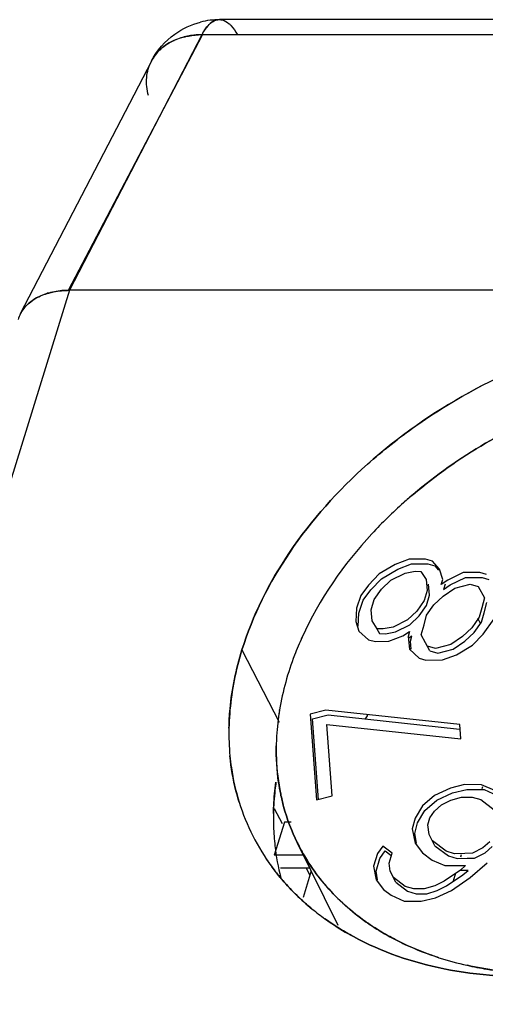
# Model space of a CAD drawing. Units: millimetres. Extents: x 0 to 420, y 0 to 297.
# Drawn here: x 338 to 344, y 172 to 185 of the extents above; entities that cross this region are included whole.
import ezdxf

# ---------------------------------------------------------------- set-up
doc = ezdxf.new("R2010")
doc.units = ezdxf.units.MM
doc.header["$LTSCALE"] = 23.1
doc.layers.get('0').update_dxf_attribs({"linetype": 'CONTINUOUS'})

msp = doc.modelspace()

# ---------------------------------------------------------------- linework, layer by layer
at = {"color": 6, "linetype": 'CONTINUOUS'}
for p, q in [((345.745, 184.818), (340.696, 184.818)), ((339.808, 184.277), (338.103, 180.984)), ((342.237, 173.016), (341.706, 174.099))]:
    msp.add_line(p, q, dxfattribs=at)
at = {"color": 7, "linetype": 'CONTINUOUS'}
for p, q in [((338.729, 181.292), (340.475, 184.621)), ((340.464, 184.621), (338.741, 181.292)), ((345.508, 184.621), (340.464, 184.621)), ((338.741, 181.292), (330.084, 153.281)), ((371.83, 181.292), (338.729, 181.292)), ((343.164, 177.789), (342.983, 177.722)), ((343.377, 177.79), (343.164, 177.789)), ((343.466, 177.764), (343.377, 177.79)), ((342.983, 177.722), (342.774, 177.598)), ((342.804, 177.535), (343.014, 177.66)), ((343.014, 177.66), (343.195, 177.727)), ((343.195, 177.727), (343.408, 177.728)), ((343.408, 177.728), (343.496, 177.702)), ((343.559, 177.66), (343.466, 177.764)), ((343.496, 177.702), (343.545, 177.648)), ((343.6, 177.525), (343.559, 177.66)), ((342.774, 177.598), (342.632, 177.453)), ((342.663, 177.39), (342.804, 177.535)), ((342.923, 177.515), (343.111, 177.608)), ((343.111, 177.608), (343.239, 177.633)), ((343.239, 177.633), (343.317, 177.63)), ((343.317, 177.63), (343.384, 177.526)), ((343.384, 177.526), (343.399, 177.383)), ((343.58, 177.458), (343.6, 177.525)), ((343.864, 177.614), (343.665, 177.516)), ((343.696, 177.454), (343.894, 177.552)), ((344.081, 177.615), (343.864, 177.614)), ((343.894, 177.552), (344.111, 177.553)), ((344.169, 177.589), (344.081, 177.615)), ((344.111, 177.553), (344.199, 177.527)), ((342.632, 177.453), (342.535, 177.316)), ((342.708, 177.264), (342.803, 177.401)), ((342.803, 177.401), (342.923, 177.515)), ((343.429, 177.321), (343.414, 177.464)), ((343.665, 177.516), (343.58, 177.458)), ((343.605, 177.309), (343.759, 177.413)), ((343.631, 177.463), (343.61, 177.396)), ((343.61, 177.396), (343.696, 177.454)), ((343.759, 177.413), (343.959, 177.464)), ((343.959, 177.464), (344.062, 177.434)), ((344.062, 177.434), (344.142, 177.287)), ((342.535, 177.316), (342.477, 177.15)), ((342.565, 177.254), (342.663, 177.39)), ((343.399, 177.383), (343.358, 177.25)), ((343.388, 177.187), (343.429, 177.321)), ((343.485, 177.195), (343.605, 177.309)), ((344.142, 177.287), (344.107, 177.154)), ((342.477, 177.15), (342.468, 176.977)), ((342.507, 177.088), (342.565, 177.254)), ((342.667, 177.13), (342.708, 177.264)), ((343.358, 177.25), (343.263, 177.112)), ((343.293, 177.05), (343.388, 177.187)), ((343.39, 177.059), (343.485, 177.195)), ((344.107, 177.154), (344.073, 177.032)), ((344.137, 177.092), (344.172, 177.225)), ((342.499, 176.915), (342.507, 177.088)), ((342.682, 176.987), (342.667, 177.13)), ((343.263, 177.112), (343.143, 176.998)), ((343.173, 176.936), (343.293, 177.05)), ((343.357, 176.936), (343.39, 177.059)), ((344.073, 177.032), (343.978, 176.896)), ((344.054, 177.023), (344.09, 176.951)), ((344.104, 176.971), (344.137, 177.092)), ((344.127, 176.813), (344.268, 177.012)), ((342.468, 176.977), (342.506, 176.853)), ((342.748, 176.884), (342.682, 176.987)), ((342.826, 176.881), (342.748, 176.884)), ((342.955, 176.905), (342.826, 176.881)), ((343.143, 176.998), (342.955, 176.905)), ((342.985, 176.843), (343.173, 176.936)), ((343.321, 176.803), (343.357, 176.936)), ((343.978, 176.896), (343.859, 176.782)), ((344.009, 176.834), (344.104, 176.971)), ((341.761, 176.755), (341.769, 176.773)), ((342.506, 176.853), (342.634, 176.739)), ((342.741, 176.88), (342.778, 176.822)), ((342.778, 176.822), (342.857, 176.819)), ((342.857, 176.819), (342.985, 176.843)), ((342.898, 176.721), (343.082, 176.791)), ((343.082, 176.791), (343.168, 176.849)), ((343.168, 176.849), (343.148, 176.784)), ((343.148, 176.784), (343.167, 176.616)), ((343.198, 176.787), (343.163, 176.763)), ((343.179, 176.722), (343.198, 176.787)), ((343.432, 176.595), (343.321, 176.803)), ((343.859, 176.782), (343.705, 176.678)), ((343.889, 176.72), (344.009, 176.834)), ((343.986, 176.668), (344.127, 176.813)), ((342.634, 176.739), (342.724, 176.716)), ((342.724, 176.716), (342.898, 176.721)), ((343.19, 176.618), (343.179, 176.722)), ((343.504, 176.626), (343.402, 176.657)), ((343.705, 176.678), (343.504, 176.626)), ((343.735, 176.616), (343.889, 176.72)), ((343.777, 176.544), (343.986, 176.668)), ((340.987, 176.608), (341.473, 175.668)), ((343.167, 176.616), (343.294, 176.502)), ((343.294, 176.502), (343.382, 176.476)), ((343.432, 176.595), (343.534, 176.564)), ((343.534, 176.564), (343.735, 176.616)), ((343.596, 176.477), (343.777, 176.544)), ((343.382, 176.476), (343.596, 176.477)), ((341.475, 175.817), (341.477, 175.829)), ((342.078, 175.822), (341.875, 175.771)), ((341.875, 175.771), (341.957, 174.653)), ((341.906, 175.709), (342.108, 175.76)), ((343.822, 175.634), (342.078, 175.822)), ((342.108, 175.76), (343.816, 175.576)), ((341.983, 174.655), (341.906, 175.709)), ((342.159, 174.705), (342.091, 175.636)), ((342.091, 175.636), (343.836, 175.448)), ((343.836, 175.448), (343.822, 175.634)), ((343.883, 174.853), (343.699, 174.808)), ((344.106, 174.85), (343.883, 174.853)), ((344.276, 174.775), (344.106, 174.85)), ((341.957, 174.653), (342.159, 174.705)), ((343.492, 174.712), (343.335, 174.577)), ((343.699, 174.808), (343.492, 174.712)), ((343.522, 174.65), (343.729, 174.746)), ((343.729, 174.746), (343.913, 174.79)), ((343.913, 174.79), (344.137, 174.788)), ((344.116, 174.824), (344.107, 174.797)), ((344.137, 174.788), (344.307, 174.712)), ((343.335, 174.577), (343.24, 174.416)), ((343.365, 174.515), (343.522, 174.65)), ((343.492, 174.508), (343.586, 174.589)), ((343.586, 174.589), (343.705, 174.651)), ((343.705, 174.651), (343.843, 174.691)), ((343.843, 174.691), (343.981, 174.691)), ((343.981, 174.691), (344.094, 174.659)), ((344.094, 174.659), (344.27, 174.525)), ((341.408, 174.542), (341.512, 174.348)), ((343.271, 174.354), (343.365, 174.515)), ((343.433, 174.421), (343.492, 174.508)), ((341.541, 174.363), (341.408, 173.932)), ((341.629, 174.363), (341.541, 174.363)), ((343.24, 174.416), (343.204, 174.278)), ((343.235, 174.216), (343.271, 174.354)), ((343.408, 174.329), (343.433, 174.421)), ((343.423, 174.204), (343.408, 174.329)), ((343.204, 174.278), (343.241, 174.088)), ((343.259, 174.092), (343.235, 174.216)), ((343.497, 174.057), (343.423, 174.204)), ((343.241, 174.088), (343.335, 173.965)), ((343.643, 173.985), (343.467, 174.12)), ((344.214, 174.109), (344.12, 174.028)), ((342.752, 173.954), (342.701, 173.789)), ((342.82, 174.053), (342.752, 173.954)), ((342.783, 173.892), (342.851, 173.991)), ((342.943, 173.959), (342.82, 174.053)), ((342.851, 173.991), (342.924, 173.935)), ((342.903, 173.83), (342.943, 173.959)), ((343.335, 173.965), (343.461, 173.87)), ((343.497, 174.057), (343.673, 173.923)), ((343.755, 173.953), (343.643, 173.985)), ((343.889, 173.956), (343.755, 173.953)), ((343.841, 173.936), (343.833, 173.909)), ((343.986, 173.959), (343.889, 173.956)), ((344.12, 174.028), (343.986, 173.959)), ((344.015, 173.896), (344.15, 173.966)), ((344.15, 173.966), (344.244, 174.047)), ((341.788, 173.932), (341.408, 173.932)), ((342.732, 173.726), (342.783, 173.892)), ((342.915, 173.726), (342.903, 173.83)), ((343.461, 173.87), (343.626, 173.797)), ((343.673, 173.923), (343.786, 173.891)), ((343.786, 173.891), (343.92, 173.894)), ((343.92, 173.894), (344.015, 173.896)), ((343.957, 173.644), (344.176, 173.832)), ((341.87, 173.765), (341.49, 173.765)), ((341.888, 173.728), (341.782, 173.384)), ((341.824, 173.765), (341.872, 173.675)), ((342.701, 173.789), (342.733, 173.611)), ((342.752, 173.614), (342.732, 173.726)), ((342.989, 173.58), (342.915, 173.726)), ((343.831, 173.739), (343.618, 173.597)), ((343.626, 173.797), (343.898, 173.797)), ((343.648, 173.535), (343.862, 173.677)), ((343.767, 173.697), (343.735, 173.593)), ((343.898, 173.797), (343.831, 173.739)), ((343.929, 173.735), (343.831, 173.735)), ((343.862, 173.677), (343.929, 173.735)), ((342.733, 173.611), (342.827, 173.488)), ((343.11, 173.527), (342.959, 173.642)), ((342.989, 173.58), (343.14, 173.465)), ((343.618, 173.597), (343.499, 173.535)), ((343.712, 173.474), (343.957, 173.644)), ((342.827, 173.488), (342.928, 173.411)), ((343.223, 173.494), (343.11, 173.527)), ((343.14, 173.465), (343.253, 173.432)), ((343.36, 173.494), (343.223, 173.494)), ((343.253, 173.432), (343.391, 173.432)), ((343.499, 173.535), (343.36, 173.494)), ((343.391, 173.432), (343.529, 173.473)), ((343.505, 173.377), (343.712, 173.474)), ((343.529, 173.473), (343.648, 173.535)), ((342.928, 173.411), (343.098, 173.335)), ((343.098, 173.335), (343.321, 173.333)), ((343.321, 173.333), (343.505, 173.377))]:
    msp.add_line(p, q, dxfattribs=at)
at = {"color": 6, "linetype": 'CONTINUOUS'}
msp.add_arc((340.697, 183.812), 1.006, 90.0511, 104.2972, dxfattribs=at)
at = {"color": 7, "linetype": 'CONTINUOUS'}
for centre, radius, start, end in [((340.422, 183.836), 0.78, 107.0835, 114.1997), ((340.418, 183.846), 0.769, 106.9932, 114.2095), ((340.467, 183.591), 1.03, 90.1699, 92.4973), ((340.459, 183.679), 0.942, 89.7175, 92.2626), ((341.128, 184.272), 0.749, 151.2146, 152.3213), ((338.498, 180.779), 0.445, 151.9886, 162.8246), ((347.298, 173.813), 6.317, 130.2714, 132.0378), ((347.304, 173.806), 6.326, 130.2576, 131.7425), ((344.709, 175.291), 3.276, 170.5418, 176.5934), ((344.665, 175.296), 3.232, 170.7163, 176.6355), ((346.684, 173.474), 4.663, 150.5822, 151.358), ((346.646, 173.5), 4.617, 150.6381, 151.4215), ((343.994, 175.523), 3.177, 178.843, 185.3624), ((344.529, 175.304), 3.096, 176.6478, 179.0108), ((343.675, 175.47), 2.852, 197.2312, 216.3157), ((344.628, 174.413), 3.232, 178.8812, 181.8579), ((344.518, 174.409), 3.122, 181.8503, 186.5404), ((344.034, 175.24), 2.592, 206.1487, 206.747), ((344.38, 174.393), 2.983, 186.5375, 194.5583), ((343.688, 175.48), 2.868, 213.6293, 216.3919), ((343.977, 175.77), 3.279, 230.7328, 234.3658), ((344.401, 175.614), 3.12, 234.8692, 235.2409), ((344.819, 176.549), 4.15, 252.1929, 257.4259), ((344.818, 176.536), 4.137, 252.1603, 257.4088)]:
    msp.add_arc(centre, radius, start, end, dxfattribs=at)
at = {"color": 6, "linetype": 'CONTINUOUS'}
for points in [[(340.112, 184.63), (340.213, 184.702), (340.329, 184.756), (340.448, 184.786)], [(339.808, 184.277), (339.879, 184.415), (339.986, 184.539), (340.112, 184.63)]]:
    msp.add_open_spline(points, degree=3, dxfattribs=at)
at = {"color": 7, "linetype": 'CONTINUOUS'}
for points, knots in [([(340.471, 184.633), (340.478, 184.647), (340.507, 184.696), (340.543, 184.742), (340.575, 184.768)], [0, 0, 0, 0, 0.279559, 1, 1, 1, 1]), ([(340.575, 184.768), (340.565, 184.76), (340.524, 184.72), (340.492, 184.672), (340.471, 184.633)], [0, 0, 0, 0, 0.221806, 1, 1, 1, 1]), ([(340.575, 184.768), (340.584, 184.776), (340.619, 184.802), (340.664, 184.818), (340.696, 184.818)], [0, 0, 0, 0, 0.277119, 1, 1, 1, 1]), ([(340.696, 184.818), (340.686, 184.818), (340.641, 184.813), (340.601, 184.79), (340.575, 184.768)], [0, 0, 0, 0, 0.233169, 1, 1, 1, 1]), ([(340.696, 184.818), (340.707, 184.818), (340.753, 184.813), (340.795, 184.788), (340.821, 184.764)], [0, 0, 0, 0, 0.2321, 1, 1, 1, 1]), ([(340.821, 184.764), (340.831, 184.756), (340.872, 184.715), (340.904, 184.666), (340.925, 184.627)], [0, 0, 0, 0, 0.221947, 1, 1, 1, 1]), ([(340.422, 184.62), (340.402, 184.619), (340.325, 184.614), (340.248, 184.598), (340.193, 184.581)], [0, 0, 0, 0, 0.25645, 1, 1, 1, 1]), ([(340.193, 184.581), (340.211, 184.587), (340.286, 184.607), (340.363, 184.617), (340.422, 184.62)], [0, 0, 0, 0, 0.243212, 1, 1, 1, 1]), ([(339.97, 184.469), (339.953, 184.456), (339.889, 184.401), (339.837, 184.333), (339.808, 184.277)], [0, 0, 0, 0, 0.255531, 1, 1, 1, 1]), ([(339.808, 184.277), (339.837, 184.333), (339.889, 184.402), (339.953, 184.456), (339.97, 184.469)], [0, 0, 0, 0, 0.744498, 1, 1, 1, 1]), ([(340.103, 184.547), (340.091, 184.542), (340.044, 184.52), (340.001, 184.492), (339.97, 184.469)], [0, 0, 0, 0, 0.255354, 1, 1, 1, 1]), ([(339.97, 184.469), (340.001, 184.492), (340.044, 184.52), (340.091, 184.542), (340.103, 184.547)], [0, 0, 0, 0, 0.744699, 1, 1, 1, 1]), ([(339.77, 183.828), (339.749, 183.905), (339.732, 184.06), (339.774, 184.212), (339.808, 184.277)], [0, 0, 0, 0, 0.515541, 1, 1, 1, 1]), ([(338.472, 181.257), (338.452, 181.252), (338.376, 181.227), (338.304, 181.191), (338.256, 181.157)], [0, 0, 0, 0, 0.263077, 1, 1, 1, 1]), ([(338.256, 181.157), (338.271, 181.168), (338.339, 181.211), (338.414, 181.241), (338.473, 181.257)], [0, 0, 0, 0, 0.238331, 1, 1, 1, 1]), ([(338.741, 181.292), (338.717, 181.292), (338.627, 181.29), (338.537, 181.275), (338.472, 181.257)], [0, 0, 0, 0, 0.259885, 1, 1, 1, 1]), ([(338.473, 181.257), (338.494, 181.263), (338.581, 181.284), (338.672, 181.292), (338.741, 181.292)], [0, 0, 0, 0, 0.239915, 1, 1, 1, 1]), ([(338.256, 181.157), (338.24, 181.145), (338.179, 181.097), (338.129, 181.034), (338.103, 180.984)], [0, 0, 0, 0, 0.260119, 1, 1, 1, 1]), ([(338.105, 180.988), (338.114, 181.004), (338.154, 181.069), (338.209, 181.123), (338.256, 181.157)], [0, 0, 0, 0, 0.243408, 1, 1, 1, 1]), ([(350.61, 179.435), (350.491, 179.597), (350.214, 179.901), (349.524, 180.411), (348.433, 180.821), (346.96, 180.918), (345.411, 180.64), (343.916, 180.012), (342.601, 179.089), (341.575, 177.948), (341.127, 177.056), (340.987, 176.608)], [0, 0, 0, 0, 0.051067, 0.103912, 0.216927, 0.341401, 0.475184, 0.613513, 0.750504, 0.880595, 1, 1, 1, 1]), ([(340.987, 176.608), (341.126, 177.057), (341.576, 177.948), (342.418, 178.886), (343.243, 179.54), (344.163, 180.116), (345.411, 180.64), (346.96, 180.918), (348.433, 180.821), (349.524, 180.411), (350.214, 179.901), (350.491, 179.597), (350.61, 179.435)], [0, 0, 0, 0, 0.119378, 0.249424, 0.317475, 0.386599, 0.524901, 0.65866, 0.783112, 0.896106, 0.948941, 1, 1, 1, 1]), ([(343.215, 178.633), (343.801, 179.13), (345.137, 179.91), (346.658, 180.216), (347.405, 180.218)], [0, 0, 0, 0, 0.5072, 1, 1, 1, 1]), ([(347.405, 180.218), (346.659, 180.218), (345.138, 179.909), (343.802, 179.13), (343.216, 178.634)], [0, 0, 0, 0, 0.492792, 1, 1, 1, 1]), ([(343.092, 178.526), (342.948, 178.398), (342.423, 177.884), (341.992, 177.267), (341.769, 176.773)], [0, 0, 0, 0, 0.262195, 1, 1, 1, 1]), ([(341.769, 176.773), (341.734, 176.696), (341.607, 176.391), (341.517, 176.071), (341.477, 175.829)], [0, 0, 0, 0, 0.257805, 1, 1, 1, 1]), ([(340.987, 176.608), (340.961, 176.523), (340.871, 176.19), (340.823, 175.844), (340.818, 175.587)], [0, 0, 0, 0, 0.25702, 1, 1, 1, 1]), ([(340.818, 175.587), (340.819, 175.671), (340.839, 176.017), (340.91, 176.358), (340.987, 176.608)], [0, 0, 0, 0, 0.243577, 1, 1, 1, 1]), ([(341.491, 174.73), (341.48, 174.78), (341.444, 174.988), (341.431, 175.199), (341.434, 175.358)], [0, 0, 0, 0, 0.246824, 1, 1, 1, 1]), ([(341.434, 175.358), (341.433, 175.304), (341.435, 175.094), (341.459, 174.883), (341.491, 174.73)], [0, 0, 0, 0, 0.253864, 1, 1, 1, 1]), ([(340.831, 175.226), (340.836, 175.174), (340.86, 174.971), (340.905, 174.771), (340.951, 174.625)], [0, 0, 0, 0, 0.252702, 1, 1, 1, 1]), ([(340.951, 174.625), (340.936, 174.673), (340.88, 174.87), (340.846, 175.073), (340.831, 175.226)], [0, 0, 0, 0, 0.247928, 1, 1, 1, 1]), ([(341.397, 174.476), (341.397, 174.51), (341.402, 174.647), (341.415, 174.783), (341.43, 174.885)], [0, 0, 0, 0, 0.247381, 1, 1, 1, 1]), ([(341.43, 174.885), (341.425, 174.851), (341.408, 174.715), (341.399, 174.578), (341.397, 174.476)], [0, 0, 0, 0, 0.252769, 1, 1, 1, 1]), ([(341.706, 174.098), (341.633, 174.248), (341.554, 174.458), (341.502, 174.675), (341.491, 174.73)], [0, 0, 0, 0, 0.748074, 1, 1, 1, 1]), ([(341.491, 174.73), (341.502, 174.675), (341.554, 174.458), (341.633, 174.248), (341.706, 174.099)], [0, 0, 0, 0, 0.251925, 1, 1, 1, 1]), ([(341.706, 174.099), (341.739, 174.032), (341.883, 173.768), (342.072, 173.53), (342.233, 173.371)], [0, 0, 0, 0, 0.24829, 1, 1, 1, 1]), ([(342.233, 173.371), (342.181, 173.423), (341.981, 173.635), (341.816, 173.88), (341.719, 174.074)], [0, 0, 0, 0, 0.253365, 1, 1, 1, 1]), ([(341.902, 173.231), (341.852, 173.272), (341.66, 173.438), (341.489, 173.629), (341.376, 173.782)], [0, 0, 0, 0, 0.253837, 1, 1, 1, 1]), ([(341.379, 173.778), (341.416, 173.728), (341.572, 173.53), (341.754, 173.352), (341.901, 173.231)], [0, 0, 0, 0, 0.247082, 1, 1, 1, 1]), ([(342.606, 173.062), (342.572, 173.085), (342.442, 173.181), (342.319, 173.287), (342.233, 173.371)], [0, 0, 0, 0, 0.253181, 1, 1, 1, 1]), ([(342.233, 173.371), (342.262, 173.343), (342.379, 173.233), (342.506, 173.132), (342.605, 173.062)], [0, 0, 0, 0, 0.247195, 1, 1, 1, 1]), ([(342.067, 173.105), (342.096, 173.084), (342.216, 173), (342.342, 172.924), (342.439, 172.872)], [0, 0, 0, 0, 0.247185, 1, 1, 1, 1]), ([(342.439, 172.872), (342.406, 172.89), (342.279, 172.961), (342.155, 173.041), (342.067, 173.104)], [0, 0, 0, 0, 0.253007, 1, 1, 1, 1]), ([(342.981, 172.834), (342.949, 172.851), (342.826, 172.917), (342.708, 172.991), (342.622, 173.05)], [0, 0, 0, 0, 0.253139, 1, 1, 1, 1]), ([(342.622, 173.05), (342.65, 173.031), (342.766, 172.953), (342.887, 172.883), (342.981, 172.834)], [0, 0, 0, 0, 0.247071, 1, 1, 1, 1]), ([(342.439, 172.872), (342.805, 172.673), (343.645, 172.387), (344.524, 172.336), (344.979, 172.359)], [0, 0, 0, 0, 0.477798, 1, 1, 1, 1]), ([(344.979, 172.358), (344.524, 172.336), (343.644, 172.387), (342.805, 172.673), (342.439, 172.872)], [0, 0, 0, 0, 0.522203, 1, 1, 1, 1]), ([(343.55, 172.598), (343.501, 172.614), (343.306, 172.681), (343.117, 172.764), (342.981, 172.834)], [0, 0, 0, 0, 0.254855, 1, 1, 1, 1]), ([(342.981, 172.834), (343.026, 172.811), (343.21, 172.72), (343.403, 172.646), (343.55, 172.598)], [0, 0, 0, 0, 0.245441, 1, 1, 1, 1]), ([(344.984, 172.385), (344.893, 172.385), (344.534, 172.395), (344.176, 172.441), (343.916, 172.499)], [0, 0, 0, 0, 0.256376, 1, 1, 1, 1]), ([(343.916, 172.499), (344.001, 172.48), (344.353, 172.412), (344.713, 172.385), (344.984, 172.385)], [0, 0, 0, 0, 0.243541, 1, 1, 1, 1])]:
    msp.add_open_spline(points, degree=3, knots=knots, dxfattribs=at)

doc.saveas('drawing.dxf')
